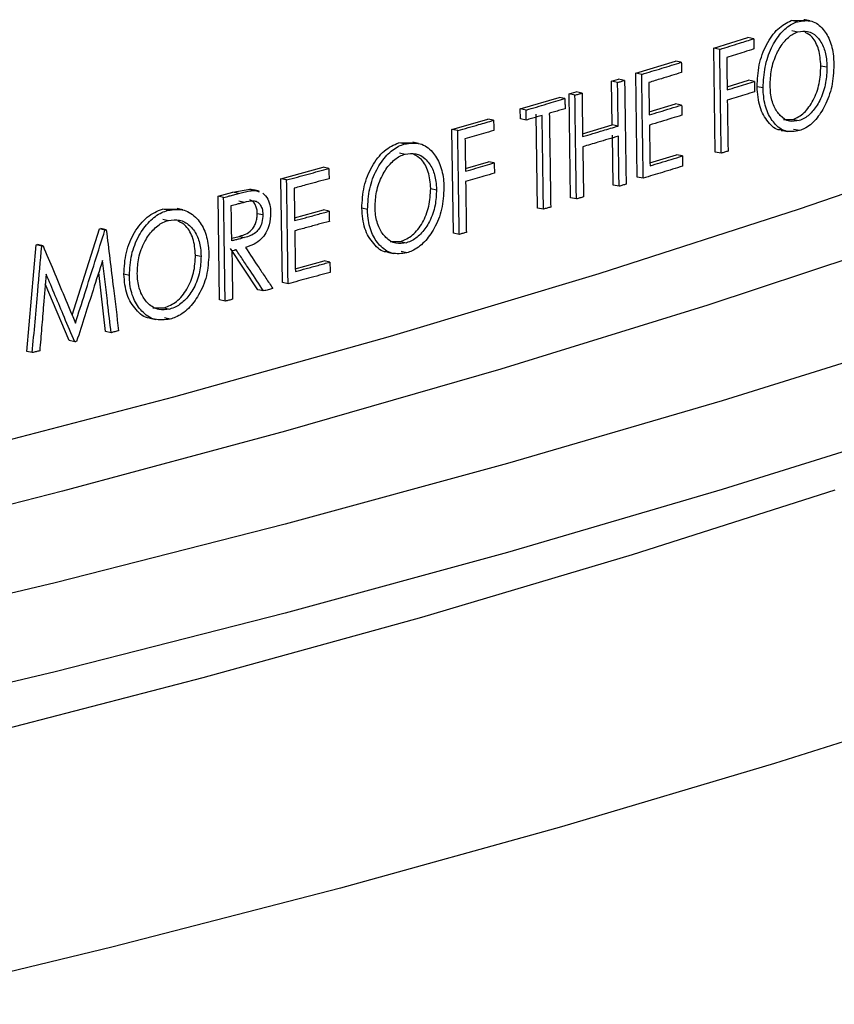
# Model space of a CAD drawing. Extents: x 9 to 161, y 6 to 104.
# Drawn here: x 131 to 131, y 54 to 55 of the extents above; entities that cross this region are included whole.
import ezdxf

# ---------------------------------------------------------------- set-up
doc = ezdxf.new("R2010")
doc.units = 0
doc.header["$LTSCALE"] = 10
doc.header["$MEASUREMENT"] = 0
doc.linetypes.add('SLD-SOLID', pattern=[0])
doc.layers.add('SLD-0', color=7, linetype='SLD-SOLID')

msp = doc.modelspace()

# ---------------------------------------------------------------- linework, layer by layer
at = {"layer": 'SLD-0', "color": 7, "linetype": 'SLD-SOLID'}
for p, q in [((131.42744, 54.58529), (131.43275, 54.58552)), ((131.43004, 54.58482), (131.42744, 54.58529)), ((131.39434, 54.57349), (131.40888, 54.57803)), ((131.41146, 54.57755), (131.40888, 54.57803)), ((131.42764, 54.581), (131.43024, 54.58052)), ((131.395, 54.5292), (131.39434, 54.57349)), ((131.39691, 54.57301), (131.39434, 54.57349)), ((131.36108, 54.56285), (131.37797, 54.568)), ((131.38052, 54.56751), (131.37797, 54.568)), ((131.44006, 54.56597), (131.44266, 54.5655)), ((131.36173, 54.51856), (131.36108, 54.56285)), ((131.36362, 54.56236), (131.36108, 54.56285)), ((131.3508, 54.55939), (131.35379, 54.5603)), ((131.35107, 54.54081), (131.3508, 54.55939)), ((131.35333, 54.5589), (131.3508, 54.55939)), ((131.35632, 54.5598), (131.35379, 54.5603)), ((131.40005, 54.55697), (131.40915, 54.55982)), ((131.41174, 54.55933), (131.40915, 54.55982)), ((131.41542, 54.55661), (131.41284, 54.55709)), ((131.31181, 54.54765), (131.32835, 54.5525)), ((131.33086, 54.552), (131.32835, 54.5525)), ((131.33261, 54.55398), (131.33563, 54.55487)), ((131.33326, 54.50969), (131.33261, 54.55398)), ((131.33513, 54.55348), (131.33261, 54.55398)), ((131.33815, 54.55437), (131.33563, 54.55487)), ((131.36683, 54.5463), (131.37811, 54.54974)), ((131.38067, 54.54925), (131.37811, 54.54974)), ((131.31187, 54.54334), (131.31181, 54.54765)), ((131.31431, 54.54714), (131.31181, 54.54765)), ((131.31922, 54.50534), (131.31863, 54.54532)), ((131.28266, 54.53888), (131.29796, 54.54326)), ((131.30045, 54.54275), (131.29796, 54.54326)), ((131.31437, 54.54284), (131.31187, 54.54334)), ((131.3384, 54.53704), (131.35107, 54.54081)), ((131.3536, 54.54031), (131.35107, 54.54081)), ((131.42413, 54.54303), (131.42821, 54.54312)), ((131.42821, 54.54312), (131.43081, 54.54265)), ((131.2833, 54.49459), (131.28266, 54.53888)), ((131.28513, 54.53836), (131.28266, 54.53888)), ((131.35145, 54.5151), (131.35113, 54.53647)), ((131.43097, 54.53837), (131.42837, 54.53884)), ((131.26001, 54.53318), (131.26593, 54.53333)), ((131.26247, 54.53266), (131.26001, 54.53318)), ((131.43099, 54.50494), (131.51294, 54.53325)), ((131.26023, 54.52888), (131.26268, 54.52836)), ((131.26721, 54.52848), (131.26719, 54.52848)), ((131.36715, 54.52459), (131.37844, 54.52803)), ((131.38099, 54.52754), (131.37844, 54.52803)), ((131.39757, 54.52872), (131.395, 54.5292)), ((131.28842, 54.52223), (131.29823, 54.52505)), ((131.30071, 54.52454), (131.29823, 54.52505)), ((131.20972, 54.51784), (131.22774, 54.52275)), ((131.23017, 54.52222), (131.22774, 54.52275)), ((131.21036, 54.47355), (131.20972, 54.51784)), ((131.21213, 54.51731), (131.20972, 54.51784)), ((131.35398, 54.51461), (131.35145, 54.5151)), ((131.36427, 54.51807), (131.36173, 54.51856)), ((131.18287, 54.51039), (131.18922, 54.51208)), ((131.18922, 54.51208), (131.19641, 54.51338)), ((131.19161, 54.51154), (131.18922, 54.51208)), ((131.19641, 54.51338), (131.19804, 54.51292)), ((131.1988, 54.51285), (131.19641, 54.51338)), ((131.1988, 54.51285), (131.2004, 54.51228)), ((131.27361, 54.51367), (131.27607, 54.51315)), ((131.18351, 54.4661), (131.18287, 54.51039)), ((131.18526, 54.50985), (131.18287, 54.51039)), ((131.19172, 54.50839), (131.19412, 54.50786)), ((131.33578, 54.50919), (131.33326, 54.50969)), ((131.15914, 54.5049), (131.16542, 54.505)), ((131.16151, 54.50436), (131.15914, 54.5049)), ((131.19962, 54.50304), (131.20202, 54.5025)), ((131.21553, 54.50114), (131.22788, 54.50449)), ((131.2303, 54.50397), (131.22788, 54.50449)), ((131.24665, 54.5047), (131.24421, 54.50522)), ((131.32172, 54.50483), (131.31922, 54.50534)), ((131.34544, 54.47741), (131.43099, 54.50494)), ((131.15936, 54.5006), (131.16172, 54.50006)), ((131.12061, 54.45965), (131.1323, 54.49648)), ((131.1323, 54.49648), (131.13283, 54.49662)), ((131.13464, 54.49593), (131.1323, 54.49648)), ((131.13517, 54.49607), (131.13283, 54.49662)), ((131.28577, 54.49408), (131.2833, 54.49459)), ((131.10131, 54.44418), (131.10534, 54.48964)), ((131.10534, 54.48964), (131.10588, 54.48978)), ((131.10766, 54.48908), (131.10534, 54.48964)), ((131.1082, 54.48922), (131.10588, 54.48978)), ((131.18871, 54.49244), (131.19182, 54.49324)), ((131.19182, 54.49324), (131.19421, 54.4927)), ((131.25624, 54.49098), (131.26078, 54.49101)), ((131.26078, 54.49101), (131.26323, 54.49049)), ((131.47658, 54.49202), (131.39182, 54.46391)), ((131.17326, 54.48527), (131.17564, 54.48473)), ((131.19992, 54.47048), (131.18822, 54.48803)), ((131.2634, 54.48621), (131.26095, 54.48673)), ((131.21584, 54.47943), (131.22819, 54.48278)), ((131.23062, 54.48226), (131.22819, 54.48278)), ((131.13491, 54.4527), (131.13195, 54.4778)), ((131.14503, 54.47654), (131.14268, 54.47708)), ((131.25639, 54.45069), (131.34544, 54.47741)), ((131.1194, 54.44874), (131.10919, 54.473)), ((131.21277, 54.47302), (131.21036, 54.47355)), ((131.20232, 54.46994), (131.19992, 54.47048)), ((131.1859, 54.46556), (131.18351, 54.4661)), ((131.15508, 54.46274), (131.1599, 54.46273)), ((131.1599, 54.46273), (131.16227, 54.46219)), ((131.39182, 54.46391), (131.30348, 54.4366)), ((131.16244, 54.45791), (131.16007, 54.45845)), ((131.13726, 54.45215), (131.13491, 54.4527)), ((131.12173, 54.44819), (131.1194, 54.44874)), ((131.16396, 54.42481), (131.25639, 54.45069)), ((131.48608, 54.45068), (131.39797, 54.4231)), ((131.10363, 54.44363), (131.10131, 54.44418)), ((131.30348, 54.4366), (131.21165, 54.41012)), ((131.06824, 54.39979), (131.16396, 54.42481)), ((131.39797, 54.4231), (131.30641, 54.39634)), ((131.21165, 54.41012), (131.11645, 54.38452)), ((131.48608, 54.41274), (131.39797, 54.38517)), ((131.30641, 54.39634), (131.21151, 54.37044)), ((131.11645, 54.38452), (131.05378, 54.3686)), ((131.39797, 54.38517), (131.30641, 54.35841)), ((131.44598, 54.3849), (131.35955, 54.35739)), ((131.21151, 54.37044), (131.11339, 54.34541)), ((131.30641, 54.35841), (131.21151, 54.3325)), ((131.35955, 54.35739), (131.26965, 54.33068)), ((131.11339, 54.34541), (131.01214, 54.32128)), ((131.21151, 54.3325), (131.11339, 54.30747)), ((131.26965, 54.33068), (131.17638, 54.30482)), ((131.11339, 54.30747), (131.01214, 54.28335)), ((131.17638, 54.30482), (131.07985, 54.27983)), ((131.50764, 54.29605), (131.42024, 54.26827)), ((131.42024, 54.26827), (131.32936, 54.24131)), ((131.32936, 54.24131), (131.23512, 54.21519)), ((131.23512, 54.21519), (131.13763, 54.18994)), ((131.13763, 54.18994), (131.03699, 54.1656))]:
    msp.add_line(p, q, dxfattribs=at)
for points, knots in [([(131.41284, 54.55709), (131.413, 54.56021), (131.41334, 54.56643), (131.41609, 54.57391), (131.41907, 54.57876), (131.42251, 54.58288), (131.42547, 54.58433), (131.42744, 54.58529)], [0, 0, 0, 0, 0.249784, 0.499515, 0.62493, 0.750388, 1, 1, 1, 1]), ([(131.41542, 54.55661), (131.41557, 54.55959), (131.41587, 54.56545), (131.41873, 54.57376), (131.42281, 54.5801), (131.42682, 54.58356), (131.42925, 54.58451), (131.43004, 54.58482)], [0, 0, 0, 0, 0.238846, 0.470304, 0.690429, 0.89918, 1, 1, 1, 1]), ([(131.43004, 54.58482), (131.43214, 54.58518), (131.43619, 54.58587), (131.44104, 54.58214), (131.44428, 54.57654), (131.44545, 54.57088), (131.44557, 54.56738), (131.4456, 54.56644)], [0, 0, 0, 0, 0.261469, 0.504332, 0.712879, 0.923384, 1, 1, 1, 1]), ([(131.43538, 54.5852), (131.43495, 54.58528), (131.43407, 54.58544), (131.4332, 54.5856), (131.43276, 54.58568)], [0, 0, 0, 0, 0.500006, 1, 1, 1, 1]), ([(131.41842, 54.55756), (131.41852, 54.55979), (131.41871, 54.56449), (131.42092, 54.57117), (131.42424, 54.57641), (131.42747, 54.57941), (131.42954, 54.58024), (131.43024, 54.58052)], [0, 0, 0, 0, 0.22062, 0.465919, 0.675682, 0.890354, 1, 1, 1, 1]), ([(131.43024, 54.58052), (131.43166, 54.58074), (131.43452, 54.58119), (131.43836, 54.5789), (131.44117, 54.57473), (131.44246, 54.56986), (131.44261, 54.56667), (131.44266, 54.5655)], [0, 0, 0, 0, 0.221164, 0.447307, 0.673361, 0.879434, 1, 1, 1, 1]), ([(131.44006, 54.56597), (131.43987, 54.56841), (131.43958, 54.57206), (131.43798, 54.57593), (131.43622, 54.57879), (131.43446, 54.57972), (131.43342, 54.58028)], [0, 0, 0, 0, 0.36676, 0.5476, 0.732835, 1, 1, 1, 1]), ([(131.39691, 54.57301), (131.39833, 54.57345), (131.40116, 54.57433), (131.40601, 54.57584), (131.40944, 54.57692), (131.41146, 54.57755)], [0, 0, 0, 0, 0.2909329, 0.5818659, 1, 1, 1, 1]), ([(131.41146, 54.57755), (131.41147, 54.57719), (131.41148, 54.57646), (131.4115, 54.575), (131.41152, 54.57391), (131.41153, 54.57318)], [0, 0, 0, 0, 0.2499133, 0.5001734, 1, 1, 1, 1]), ([(131.39757, 54.52872), (131.3975, 54.53303), (131.39738, 54.54164), (131.39716, 54.55641), (131.397, 54.56686), (131.39691, 54.57301)], [0, 0, 0, 0, 0.291841, 0.583647, 1, 1, 1, 1]), ([(131.41153, 54.57318), (131.41012, 54.57274), (131.40748, 54.57191), (131.40359, 54.57069), (131.40111, 54.56992), (131.39987, 54.56953)], [0, 0, 0, 0, 0.362829, 0.681414, 1, 1, 1, 1]), ([(131.39987, 54.56953), (131.39988, 54.56838), (131.39993, 54.5655), (131.4, 54.56088), (131.40005, 54.55742), (131.40007, 54.55569)], [0, 0, 0, 0, 0.249945, 0.624918, 1, 1, 1, 1]), ([(131.36362, 54.56236), (131.36506, 54.56279), (131.36793, 54.56366), (131.37357, 54.56538), (131.37776, 54.56666), (131.38052, 54.56751)], [0, 0, 0, 0, 0.254427, 0.508855, 1, 1, 1, 1]), ([(131.38052, 54.56751), (131.38053, 54.56714), (131.38054, 54.56641), (131.38056, 54.56496), (131.38057, 54.56386), (131.38058, 54.56313)], [0, 0, 0, 0, 0.250172, 0.5, 1, 1, 1, 1]), ([(131.42821, 54.54312), (131.42982, 54.54389), (131.43223, 54.54505), (131.43502, 54.54836), (131.43687, 54.5513), (131.43833, 54.55471), (131.43977, 54.55961), (131.43994, 54.56342), (131.44006, 54.56597)], [0, 0, 0, 0, 0.249385, 0.374648, 0.499913, 0.625768, 0.750202, 1, 1, 1, 1]), ([(131.44266, 54.5655), (131.44257, 54.56327), (131.44239, 54.55862), (131.44022, 54.55194), (131.43696, 54.54676), (131.43369, 54.5438), (131.43159, 54.54296), (131.43081, 54.54265)], [0, 0, 0, 0, 0.2198602, 0.460078, 0.672093, 0.8778556, 1, 1, 1, 1]), ([(131.4456, 54.56644), (131.44546, 54.56333), (131.44517, 54.55726), (131.44207, 54.54906), (131.43802, 54.54272), (131.43408, 54.53952), (131.43166, 54.53863), (131.43097, 54.53837)], [0, 0, 0, 0, 0.248622, 0.484489, 0.692901, 0.911494, 1, 1, 1, 1]), ([(131.36427, 54.51807), (131.36421, 54.52238), (131.36408, 54.53099), (131.36386, 54.54575), (131.36371, 54.55621), (131.36362, 54.56236)], [0, 0, 0, 0, 0.2918164, 0.5836673, 1, 1, 1, 1]), ([(131.38058, 54.56313), (131.37915, 54.5627), (131.3763, 54.56182), (131.37165, 54.56041), (131.36843, 54.55943), (131.36664, 54.55889)], [0, 0, 0, 0, 0.3081487, 0.6162991, 1, 1, 1, 1]), ([(131.35333, 54.5589), (131.35358, 54.55897), (131.35408, 54.55912), (131.35507, 54.55942), (131.35582, 54.55965), (131.35632, 54.5598)], [0, 0, 0, 0, 0.250209, 0.500427, 1, 1, 1, 1]), ([(131.3536, 54.54031), (131.35357, 54.54247), (131.35351, 54.54664), (131.35342, 54.55284), (131.35336, 54.55688), (131.35333, 54.5589)], [0, 0, 0, 0, 0.347812, 0.673906, 1, 1, 1, 1]), ([(131.35632, 54.5598), (131.35638, 54.55549), (131.35651, 54.54688), (131.35673, 54.53211), (131.35688, 54.52166), (131.35697, 54.51551)], [0, 0, 0, 0, 0.291841, 0.583647, 1, 1, 1, 1]), ([(131.36664, 54.55889), (131.36665, 54.55773), (131.3667, 54.55485), (131.36677, 54.55023), (131.36682, 54.54677), (131.36684, 54.54504)], [0, 0, 0, 0, 0.249973, 0.624987, 1, 1, 1, 1]), ([(131.40007, 54.55569), (131.40149, 54.55613), (131.40414, 54.55696), (131.40803, 54.55817), (131.4105, 54.55895), (131.41174, 54.55933)], [0, 0, 0, 0, 0.362828, 0.681414, 1, 1, 1, 1]), ([(131.41174, 54.55933), (131.41174, 54.55897), (131.41175, 54.55824), (131.41177, 54.55679), (131.41179, 54.55569), (131.4118, 54.55496)], [0, 0, 0, 0, 0.249914, 0.499828, 1, 1, 1, 1]), ([(131.4232, 54.53866), (131.42298, 54.53864), (131.42082, 54.5385), (131.41737, 54.54185), (131.41359, 54.54805), (131.41309, 54.55408), (131.41284, 54.55709)], [0, 0, 0, 0, 0.03554, 0.357034, 0.678499, 1, 1, 1, 1]), ([(131.43097, 54.53837), (131.42894, 54.53803), (131.425, 54.53737), (131.42019, 54.54097), (131.41685, 54.54646), (131.41558, 54.55215), (131.41545, 54.55569), (131.41542, 54.55661)], [0, 0, 0, 0, 0.2553, 0.494029, 0.706437, 0.923195, 1, 1, 1, 1]), ([(131.43081, 54.54265), (131.42939, 54.54239), (131.42645, 54.54186), (131.42271, 54.54434), (131.41988, 54.54851), (131.41861, 54.55326), (131.41847, 54.55649), (131.41842, 54.55756)], [0, 0, 0, 0, 0.2226529, 0.4589883, 0.6673879, 0.8890124, 1, 1, 1, 1]), ([(131.33513, 54.55348), (131.33538, 54.55355), (131.33588, 54.5537), (131.33689, 54.554), (131.33764, 54.55422), (131.33815, 54.55437)], [0, 0, 0, 0, 0.250211, 0.500425, 1, 1, 1, 1]), ([(131.33578, 54.50919), (131.33571, 54.5135), (131.33559, 54.52212), (131.33537, 54.53688), (131.33522, 54.54733), (131.33513, 54.55348)], [0, 0, 0, 0, 0.291841, 0.583647, 1, 1, 1, 1]), ([(131.33815, 54.55437), (131.33818, 54.55222), (131.33824, 54.54804), (131.33833, 54.54185), (131.33839, 54.53781), (131.33842, 54.53579)], [0, 0, 0, 0, 0.347759, 0.673879, 1, 1, 1, 1]), ([(131.4118, 54.55496), (131.41039, 54.55452), (131.40775, 54.55369), (131.40386, 54.55248), (131.40138, 54.5517), (131.40014, 54.55132)], [0, 0, 0, 0, 0.36283, 0.681414, 1, 1, 1, 1]), ([(131.31431, 54.54714), (131.31578, 54.54757), (131.31872, 54.54843), (131.32424, 54.55005), (131.32828, 54.55124), (131.33086, 54.552)], [0, 0, 0, 0, 0.265728, 0.531458, 1, 1, 1, 1]), ([(131.33086, 54.552), (131.33087, 54.55164), (131.33088, 54.55092), (131.3309, 54.54949), (131.33091, 54.54841), (131.33092, 54.54769)], [0, 0, 0, 0, 0.25, 0.5, 1, 1, 1, 1]), ([(131.36684, 54.54504), (131.36828, 54.54548), (131.37131, 54.5464), (131.37592, 54.5478), (131.37908, 54.54876), (131.38067, 54.54925)], [0, 0, 0, 0, 0.310928, 0.655463, 1, 1, 1, 1]), ([(131.38067, 54.54925), (131.38067, 54.54889), (131.38068, 54.54816), (131.3807, 54.54672), (131.38072, 54.54564), (131.38073, 54.54491)], [0, 0, 0, 0, 0.2501748, 0.5, 1, 1, 1, 1]), ([(131.40014, 54.55132), (131.40017, 54.54916), (131.40023, 54.54486), (131.40034, 54.53762), (131.40042, 54.53254), (131.40046, 54.52961)], [0, 0, 0, 0, 0.297777, 0.595485, 1, 1, 1, 1]), ([(131.31437, 54.54284), (131.31436, 54.54319), (131.31435, 54.54391), (131.31433, 54.54535), (131.31432, 54.54643), (131.31431, 54.54714)], [0, 0, 0, 0, 0.25, 0.5, 1, 1, 1, 1]), ([(131.32113, 54.54481), (131.3204, 54.5446), (131.31891, 54.54416), (131.31665, 54.5435), (131.31513, 54.54306), (131.31437, 54.54284)], [0, 0, 0, 0, 0.325762, 0.66288, 1, 1, 1, 1]), ([(131.32172, 54.50483), (131.32166, 54.50914), (131.32153, 54.51796), (131.32133, 54.53129), (131.3212, 54.5403), (131.32113, 54.54481)], [0, 0, 0, 0, 0.323253, 0.661607, 1, 1, 1, 1]), ([(131.33092, 54.54769), (131.33019, 54.54748), (131.32871, 54.54704), (131.32647, 54.54638), (131.32496, 54.54594), (131.32421, 54.54571)], [0, 0, 0, 0, 0.32694, 0.663469, 1, 1, 1, 1]), ([(131.32421, 54.54571), (131.32427, 54.54141), (131.3244, 54.53259), (131.3246, 54.51926), (131.32473, 54.51024), (131.3248, 54.50573)], [0, 0, 0, 0, 0.323291, 0.661645, 1, 1, 1, 1]), ([(131.38073, 54.54491), (131.3793, 54.54448), (131.37629, 54.54355), (131.37168, 54.54215), (131.3685, 54.54119), (131.36691, 54.54071)], [0, 0, 0, 0, 0.310928, 0.655462, 1, 1, 1, 1]), ([(131.28513, 54.53836), (131.28662, 54.53879), (131.2896, 54.53964), (131.2947, 54.5411), (131.29832, 54.54214), (131.30045, 54.54275)], [0, 0, 0, 0, 0.2909336, 0.5818673, 1, 1, 1, 1]), ([(131.30045, 54.54275), (131.30045, 54.54239), (131.30046, 54.54166), (131.30048, 54.5402), (131.3005, 54.53911), (131.30051, 54.53838)], [0, 0, 0, 0, 0.249914, 0.500172, 1, 1, 1, 1]), ([(131.33842, 54.53579), (131.33987, 54.53622), (131.34278, 54.53709), (131.34785, 54.53859), (131.35145, 54.53967), (131.3536, 54.54031)], [0, 0, 0, 0, 0.286784, 0.573566, 1, 1, 1, 1]), ([(131.36691, 54.54071), (131.36694, 54.53855), (131.367, 54.53458), (131.36708, 54.52879), (131.36714, 54.52515), (131.36717, 54.52333)], [0, 0, 0, 0, 0.371922, 0.685961, 1, 1, 1, 1]), ([(131.28577, 54.49408), (131.28571, 54.49838), (131.28558, 54.507), (131.28537, 54.52176), (131.28522, 54.53222), (131.28513, 54.53836)], [0, 0, 0, 0, 0.291841, 0.583647, 1, 1, 1, 1]), ([(131.30051, 54.53838), (131.29903, 54.53796), (131.29624, 54.53715), (131.29215, 54.53598), (131.28954, 54.53523), (131.28823, 54.53486)], [0, 0, 0, 0, 0.362829, 0.681414, 1, 1, 1, 1]), ([(131.35366, 54.53598), (131.35221, 54.53554), (131.34932, 54.53468), (131.34426, 54.53317), (131.34064, 54.5321), (131.33848, 54.53146)], [0, 0, 0, 0, 0.286782, 0.573567, 1, 1, 1, 1]), ([(131.35398, 54.51461), (131.35395, 54.51676), (131.35388, 54.52107), (131.35378, 54.52819), (131.3537, 54.53316), (131.35366, 54.53598)], [0, 0, 0, 0, 0.302363, 0.604727, 1, 1, 1, 1]), ([(131.42318, 54.53847), (131.42362, 54.53839), (131.42448, 54.53823), (131.42535, 54.53808), (131.42579, 54.538)], [0, 0, 0, 0, 0.499994, 1, 1, 1, 1]), ([(131.24421, 54.50522), (131.24439, 54.50833), (131.24476, 54.51455), (131.24775, 54.52199), (131.25097, 54.52678), (131.25469, 54.53085), (131.25789, 54.53225), (131.26001, 54.53318)], [0, 0, 0, 0, 0.2497487, 0.4994966, 0.624914, 0.7503834, 1, 1, 1, 1]), ([(131.24665, 54.5047), (131.24681, 54.50767), (131.24714, 54.51353), (131.25025, 54.52178), (131.25466, 54.52806), (131.25899, 54.53146), (131.26161, 54.53237), (131.26247, 54.53266)], [0, 0, 0, 0, 0.238851, 0.470304, 0.690422, 0.89918, 1, 1, 1, 1]), ([(131.26247, 54.53266), (131.26474, 54.53299), (131.26911, 54.53361), (131.27434, 54.52982), (131.27783, 54.52417), (131.27909, 54.51848), (131.27922, 54.51498), (131.27925, 54.51405)], [0, 0, 0, 0, 0.26148, 0.504338, 0.712855, 0.923418, 1, 1, 1, 1]), ([(131.26842, 54.53293), (131.268, 54.53301), (131.26718, 54.53319), (131.26635, 54.53336), (131.26594, 54.53345)], [0, 0, 0, 0, 0.500006, 1, 1, 1, 1]), ([(131.28823, 54.53486), (131.28825, 54.53371), (131.28829, 54.53082), (131.28836, 54.52621), (131.28841, 54.52275), (131.28844, 54.52102)], [0, 0, 0, 0, 0.250055, 0.625028, 1, 1, 1, 1]), ([(131.33848, 54.53146), (131.33851, 54.5293), (131.33858, 54.52499), (131.33868, 54.51787), (131.33876, 54.5129), (131.3388, 54.51008)], [0, 0, 0, 0, 0.3023851, 0.6047702, 1, 1, 1, 1]), ([(131.24989, 54.5056), (131.24999, 54.50782), (131.25021, 54.51251), (131.2526, 54.51916), (131.25619, 54.52435), (131.25969, 54.5273), (131.26192, 54.52809), (131.26268, 54.52836)], [0, 0, 0, 0, 0.220604, 0.465933, 0.675675, 0.890362, 1, 1, 1, 1]), ([(131.26268, 54.52836), (131.26421, 54.52856), (131.26731, 54.52897), (131.27145, 54.52662), (131.27448, 54.52241), (131.27586, 54.51752), (131.27601, 54.51433), (131.27607, 54.51315)], [0, 0, 0, 0, 0.221156, 0.447287, 0.673335, 0.879419, 1, 1, 1, 1]), ([(131.27361, 54.51367), (131.27341, 54.51611), (131.2731, 54.51977), (131.27138, 54.52366), (131.26946, 54.52657), (131.26753, 54.52754), (131.26638, 54.52812)], [0, 0, 0, 0, 0.36436, 0.544096, 0.728123, 1, 1, 1, 1]), ([(131.36717, 54.52333), (131.3686, 54.52377), (131.37163, 54.52468), (131.37624, 54.52609), (131.37941, 54.52705), (131.38099, 54.52754)], [0, 0, 0, 0, 0.310927, 0.655463, 1, 1, 1, 1]), ([(131.38099, 54.52754), (131.38099, 54.52717), (131.38101, 54.52645), (131.38103, 54.52499), (131.38104, 54.5239), (131.38105, 54.52317)], [0, 0, 0, 0, 0.250088, 0.499826, 1, 1, 1, 1]), ([(131.40046, 54.52961), (131.40022, 54.52954), (131.39974, 54.52939), (131.39877, 54.52909), (131.39805, 54.52887), (131.39757, 54.52872)], [0, 0, 0, 0, 0.2502132, 0.5004289, 1, 1, 1, 1]), ([(131.28844, 54.52102), (131.28992, 54.52144), (131.29272, 54.52224), (131.29681, 54.52341), (131.29941, 54.52416), (131.30071, 54.52454)], [0, 0, 0, 0, 0.3628283, 0.6814132, 1, 1, 1, 1]), ([(131.30071, 54.52454), (131.30072, 54.52418), (131.30073, 54.52345), (131.30075, 54.52199), (131.30076, 54.5209), (131.30077, 54.52017)], [0, 0, 0, 0, 0.2499139, 0.4998277, 1, 1, 1, 1]), ([(131.38105, 54.52317), (131.37962, 54.52274), (131.37677, 54.52186), (131.37118, 54.52016), (131.36701, 54.51889), (131.36427, 54.51807)], [0, 0, 0, 0, 0.256319, 0.512638, 1, 1, 1, 1]), ([(131.21213, 54.51731), (131.21366, 54.51772), (131.21673, 54.51855), (131.22275, 54.52019), (131.22722, 54.52141), (131.23017, 54.52222)], [0, 0, 0, 0, 0.254428, 0.508855, 1, 1, 1, 1]), ([(131.23017, 54.52222), (131.23017, 54.52186), (131.23018, 54.52113), (131.23021, 54.51967), (131.23022, 54.51858), (131.23023, 54.51785)], [0, 0, 0, 0, 0.249913, 0.500173, 1, 1, 1, 1]), ([(131.30077, 54.52017), (131.29929, 54.51974), (131.29651, 54.51894), (131.29242, 54.51776), (131.28981, 54.51702), (131.2885, 54.51664)], [0, 0, 0, 0, 0.362828, 0.681414, 1, 1, 1, 1]), ([(131.21277, 54.47302), (131.2127, 54.47733), (131.21258, 54.48594), (131.21237, 54.50071), (131.21222, 54.51116), (131.21213, 54.51731)], [0, 0, 0, 0, 0.2918409, 0.5836475, 1, 1, 1, 1]), ([(131.23023, 54.51785), (131.22871, 54.51743), (131.22565, 54.5166), (131.22069, 54.51525), (131.21725, 54.51431), (131.21534, 54.5138)], [0, 0, 0, 0, 0.3081486, 0.6162975, 1, 1, 1, 1]), ([(131.2885, 54.51664), (131.28853, 54.51449), (131.28859, 54.51018), (131.2887, 54.50295), (131.28877, 54.49787), (131.28882, 54.49494)], [0, 0, 0, 0, 0.297777, 0.595554, 1, 1, 1, 1]), ([(131.35697, 54.51551), (131.35672, 54.51544), (131.35623, 54.51528), (131.35523, 54.51498), (131.35448, 54.51476), (131.35398, 54.51461)], [0, 0, 0, 0, 0.2502152, 0.5004345, 1, 1, 1, 1]), ([(131.18526, 54.50985), (131.18604, 54.51005), (131.18748, 54.51044), (131.1896, 54.511), (131.19094, 54.51136), (131.19161, 54.51154)], [0, 0, 0, 0, 0.365948, 0.682975, 1, 1, 1, 1]), ([(131.19161, 54.51154), (131.19239, 54.51174), (131.19397, 54.51214), (131.19638, 54.5127), (131.19799, 54.5128), (131.1988, 54.51285)], [0, 0, 0, 0, 0.321872, 0.660053, 1, 1, 1, 1]), ([(131.20048, 54.51253), (131.20008, 54.51262), (131.19928, 54.5128), (131.19847, 54.51298), (131.19807, 54.51307)], [0, 0, 0, 0, 0.499994, 1, 1, 1, 1]), ([(131.202, 54.51172), (131.20278, 54.51094), (131.20424, 54.50948), (131.20518, 54.50628), (131.20528, 54.50422), (131.20532, 54.50339)], [0, 0, 0, 0, 0.407998, 0.763703, 1, 1, 1, 1]), ([(131.21534, 54.5138), (131.21536, 54.51264), (131.2154, 54.50976), (131.21547, 54.50514), (131.21552, 54.50168), (131.21555, 54.49995)], [0, 0, 0, 0, 0.2500551, 0.6250272, 1, 1, 1, 1]), ([(131.26078, 54.49101), (131.26251, 54.49176), (131.26512, 54.49288), (131.26814, 54.49614), (131.27015, 54.49905), (131.27172, 54.50243), (131.27329, 54.50732), (131.27348, 54.51112), (131.27361, 54.51367)], [0, 0, 0, 0, 0.2493788, 0.3746463, 0.4999304, 0.6257557, 0.7502353, 1, 1, 1, 1]), ([(131.27607, 54.51315), (131.27597, 54.51093), (131.27577, 54.50627), (131.27341, 54.49964), (131.26989, 54.49451), (131.26634, 54.49159), (131.26408, 54.49079), (131.26323, 54.49049)], [0, 0, 0, 0, 0.219849, 0.460061, 0.672087, 0.877855, 1, 1, 1, 1]), ([(131.27925, 54.51405), (131.27909, 54.51094), (131.27877, 54.50487), (131.27541, 54.49673), (131.27102, 54.49045), (131.26675, 54.48732), (131.26415, 54.48646), (131.2634, 54.48621)], [0, 0, 0, 0, 0.248658, 0.484505, 0.692915, 0.911493, 1, 1, 1, 1]), ([(131.1859, 54.46556), (131.18583, 54.46987), (131.18571, 54.47848), (131.1855, 54.49325), (131.18535, 54.5037), (131.18526, 54.50985)], [0, 0, 0, 0, 0.291841, 0.583681, 1, 1, 1, 1]), ([(131.18851, 54.50636), (131.18928, 54.50656), (131.19061, 54.50692), (131.19247, 54.50742), (131.19357, 54.50771), (131.19412, 54.50786)], [0, 0, 0, 0, 0.4141022, 0.7070508, 1, 1, 1, 1]), ([(131.18873, 54.4913), (131.1887, 54.49345), (131.18864, 54.49704), (131.18857, 54.50206), (131.18853, 54.50492), (131.18851, 54.50636)], [0, 0, 0, 0, 0.429219, 0.71456, 1, 1, 1, 1]), ([(131.19412, 54.50786), (131.19538, 54.50819), (131.19721, 54.50867), (131.19954, 54.50818), (131.20084, 54.50693), (131.2018, 54.50504), (131.20194, 54.5034), (131.20202, 54.5025)], [0, 0, 0, 0, 0.349933, 0.509105, 0.669009, 0.818404, 1, 1, 1, 1]), ([(131.19962, 54.50304), (131.19961, 54.50335), (131.19959, 54.50398), (131.1994, 54.50516), (131.19895, 54.50653), (131.19812, 54.50781), (131.19722, 54.5086), (131.19659, 54.50874), (131.19638, 54.50879)], [0, 0, 0, 0, 0.111269, 0.222548, 0.444732, 0.67148, 0.888927, 1, 1, 1, 1]), ([(131.3388, 54.51008), (131.33855, 54.51001), (131.33804, 54.50986), (131.33704, 54.50956), (131.33628, 54.50934), (131.33578, 54.50919)], [0, 0, 0, 0, 0.250214, 0.500432, 1, 1, 1, 1]), ([(131.14268, 54.47708), (131.14288, 54.48019), (131.14327, 54.48641), (131.14638, 54.49382), (131.14973, 54.49859), (131.1536, 54.50262), (131.15693, 54.50399), (131.15914, 54.5049)], [0, 0, 0, 0, 0.249775, 0.499506, 0.624938, 0.75039, 1, 1, 1, 1]), ([(131.14503, 54.47654), (131.14521, 54.47951), (131.14556, 54.48536), (131.14879, 54.49359), (131.15339, 54.49982), (131.15788, 54.50319), (131.16062, 54.50407), (131.16151, 54.50436)], [0, 0, 0, 0, 0.238851, 0.470311, 0.690426, 0.899177, 1, 1, 1, 1]), ([(131.16151, 54.50436), (131.16387, 54.50466), (131.16842, 54.50525), (131.17386, 54.50141), (131.17748, 54.49573), (131.17879, 54.49004), (131.17892, 54.48653), (131.17895, 54.4856)], [0, 0, 0, 0, 0.2614786, 0.5043292, 0.7128402, 0.9233747, 1, 1, 1, 1]), ([(131.16782, 54.50454), (131.16742, 54.50463), (131.16662, 54.50481), (131.16583, 54.505), (131.16543, 54.50509)], [0, 0, 0, 0, 0.500052, 1, 1, 1, 1]), ([(131.19182, 54.49324), (131.19227, 54.49337), (131.19319, 54.49363), (131.19501, 54.49432), (131.19683, 54.4954), (131.19828, 54.49737), (131.19906, 54.49915), (131.19957, 54.5011), (131.1996, 54.50239), (131.19962, 54.50304)], [0, 0, 0, 0, 0.125397, 0.250766, 0.49987, 0.624312, 0.7498, 0.87489, 1, 1, 1, 1]), ([(131.20202, 54.5025), (131.20195, 54.50139), (131.20181, 54.4993), (131.2006, 54.4966), (131.19888, 54.49458), (131.19668, 54.49343), (131.19504, 54.49295), (131.19421, 54.4927)], [0, 0, 0, 0, 0.2125262, 0.3967613, 0.5529761, 0.7708243, 1, 1, 1, 1]), ([(131.20532, 54.50339), (131.20522, 54.50161), (131.20505, 54.49862), (131.2034, 54.49469), (131.20118, 54.49175), (131.19811, 54.48965), (131.19578, 54.48892), (131.19453, 54.48853)], [0, 0, 0, 0, 0.235572, 0.396536, 0.557678, 0.761688, 1, 1, 1, 1]), ([(131.21555, 54.49995), (131.21708, 54.50037), (131.22031, 54.50124), (131.22523, 54.50258), (131.22861, 54.5035), (131.2303, 54.50397)], [0, 0, 0, 0, 0.310928, 0.655464, 1, 1, 1, 1]), ([(131.2303, 54.50397), (131.23031, 54.50361), (131.23032, 54.50288), (131.23034, 54.50144), (131.23035, 54.50035), (131.23036, 54.49963)], [0, 0, 0, 0, 0.249824, 0.5, 1, 1, 1, 1]), ([(131.25518, 54.48663), (131.25501, 54.48662), (131.25273, 54.48653), (131.24908, 54.48992), (131.245, 54.49616), (131.24447, 54.5022), (131.24421, 54.50522)], [0, 0, 0, 0, 0.026556, 0.351024, 0.675466, 1, 1, 1, 1]), ([(131.2634, 54.48621), (131.2612, 54.4859), (131.25696, 54.48531), (131.25177, 54.48898), (131.24817, 54.49452), (131.24681, 54.50023), (131.24668, 54.50377), (131.24665, 54.5047)], [0, 0, 0, 0, 0.2552951, 0.4940287, 0.7064121, 0.9231888, 1, 1, 1, 1]), ([(131.26323, 54.49049), (131.2617, 54.49026), (131.25853, 54.48977), (131.25449, 54.49232), (131.25145, 54.49652), (131.25008, 54.5013), (131.24994, 54.50452), (131.24989, 54.5056)], [0, 0, 0, 0, 0.22266, 0.459021, 0.6674, 0.889049, 1, 1, 1, 1]), ([(131.3248, 54.50573), (131.32454, 54.50566), (131.32403, 54.50551), (131.323, 54.50521), (131.32223, 54.50498), (131.32172, 54.50483)], [0, 0, 0, 0, 0.250213, 0.500425, 1, 1, 1, 1]), ([(131.14841, 54.47741), (131.14851, 54.47963), (131.14874, 54.48432), (131.15124, 54.49094), (131.15497, 54.4961), (131.15861, 54.49902), (131.16094, 54.4998), (131.16172, 54.50006)], [0, 0, 0, 0, 0.220616, 0.465925, 0.67569, 0.890358, 1, 1, 1, 1]), ([(131.16172, 54.50006), (131.16331, 54.50025), (131.16654, 54.50062), (131.17084, 54.49823), (131.17399, 54.494), (131.17543, 54.4891), (131.17558, 54.48591), (131.17564, 54.48473)], [0, 0, 0, 0, 0.22115, 0.447293, 0.673323, 0.879414, 1, 1, 1, 1]), ([(131.17326, 54.48527), (131.17306, 54.48772), (131.17275, 54.49137), (131.17095, 54.49528), (131.16895, 54.49821), (131.16694, 54.49921), (131.16574, 54.4998)], [0, 0, 0, 0, 0.363725, 0.543123, 0.72677, 1, 1, 1, 1]), ([(131.23036, 54.49963), (131.22884, 54.49921), (131.22562, 54.49833), (131.2207, 54.497), (131.2173, 54.49608), (131.21561, 54.49562)], [0, 0, 0, 0, 0.310928, 0.655464, 1, 1, 1, 1]), ([(131.12204, 54.45624), (131.12338, 54.46047), (131.12616, 54.46919), (131.13036, 54.48242), (131.13321, 54.49143), (131.13464, 54.49593)], [0, 0, 0, 0, 0.319231, 0.659601, 1, 1, 1, 1]), ([(131.13464, 54.49593), (131.13468, 54.49594), (131.13477, 54.49596), (131.13495, 54.49601), (131.13508, 54.49605), (131.13517, 54.49607)], [0, 0, 0, 0, 0.2502208, 0.5004327, 1, 1, 1, 1]), ([(131.13517, 54.49607), (131.13568, 54.49192), (131.1367, 54.48362), (131.13846, 54.46926), (131.13972, 54.45904), (131.14046, 54.45298)], [0, 0, 0, 0, 0.288877, 0.577754, 1, 1, 1, 1]), ([(131.21561, 54.49562), (131.21564, 54.49346), (131.2157, 54.48949), (131.21578, 54.4837), (131.21583, 54.48006), (131.21586, 54.47824)], [0, 0, 0, 0, 0.371923, 0.685961, 1, 1, 1, 1]), ([(131.28882, 54.49494), (131.28856, 54.49487), (131.28806, 54.49472), (131.28704, 54.49444), (131.28628, 54.49422), (131.28577, 54.49408)], [0, 0, 0, 0, 0.250218, 0.500429, 1, 1, 1, 1]), ([(131.19421, 54.4927), (131.19344, 54.4925), (131.19214, 54.49217), (131.19031, 54.4917), (131.18925, 54.49144), (131.18873, 54.4913)], [0, 0, 0, 0, 0.42373, 0.711866, 1, 1, 1, 1]), ([(131.10363, 54.44363), (131.10402, 54.448), (131.10479, 54.45676), (131.10614, 54.47191), (131.1071, 54.48269), (131.10766, 54.48908)], [0, 0, 0, 0, 0.288904, 0.57784, 1, 1, 1, 1]), ([(131.10766, 54.48908), (131.10771, 54.4891), (131.1078, 54.48912), (131.10798, 54.48916), (131.10811, 54.4892), (131.1082, 54.48922)], [0, 0, 0, 0, 0.2502211, 0.5004345, 1, 1, 1, 1]), ([(131.1082, 54.48922), (131.10967, 54.48572), (131.11272, 54.47847), (131.11733, 54.46748), (131.12047, 54.45999), (131.12204, 54.45624)], [0, 0, 0, 0, 0.3185855, 0.6593072, 1, 1, 1, 1]), ([(131.1599, 54.46273), (131.16171, 54.46346), (131.16442, 54.46456), (131.16757, 54.4678), (131.16965, 54.47069), (131.17129, 54.47406), (131.17293, 54.47893), (131.17313, 54.48273), (131.17326, 54.48527)], [0, 0, 0, 0, 0.2493874, 0.3746545, 0.4999457, 0.6257922, 0.7502244, 1, 1, 1, 1]), ([(131.17895, 54.4856), (131.17878, 54.48249), (131.17845, 54.47643), (131.17494, 54.46831), (131.17037, 54.46208), (131.16593, 54.45898), (131.16322, 54.45815), (131.16244, 54.45791)], [0, 0, 0, 0, 0.248655, 0.4845, 0.692911, 0.911492, 1, 1, 1, 1]), ([(131.19061, 54.48749), (131.19046, 54.48745), (131.19015, 54.48737), (131.18955, 54.4872), (131.18909, 54.48708), (131.18879, 54.487)], [0, 0, 0, 0, 0.250216, 0.500429, 1, 1, 1, 1]), ([(131.18879, 54.487), (131.18882, 54.48485), (131.18888, 54.48034), (131.18898, 54.47347), (131.18905, 54.46876), (131.18908, 54.46641)], [0, 0, 0, 0, 0.3137661, 0.6569196, 1, 1, 1, 1]), ([(131.20232, 54.46994), (131.20039, 54.47285), (131.19747, 54.47722), (131.19356, 54.48307), (131.19159, 54.48602), (131.19061, 54.48749)], [0, 0, 0, 0, 0.496596, 0.748299, 1, 1, 1, 1]), ([(131.19453, 54.48853), (131.19647, 54.48563), (131.1994, 54.48126), (131.2033, 54.47541), (131.20526, 54.47247), (131.20624, 54.471)], [0, 0, 0, 0, 0.496408, 0.748226, 1, 1, 1, 1]), ([(131.25516, 54.48649), (131.25557, 54.4864), (131.25639, 54.48622), (131.25721, 54.48605), (131.25762, 54.48596)], [0, 0, 0, 0, 0.499994, 1, 1, 1, 1]), ([(131.13362, 54.48301), (131.13227, 54.47879), (131.12975, 54.47091), (131.12606, 54.45937), (131.12372, 54.45205), (131.12254, 54.4484)], [0, 0, 0, 0, 0.3657329, 0.6828646, 1, 1, 1, 1]), ([(131.13726, 54.45215), (131.13677, 54.45631), (131.13591, 54.46353), (131.1347, 54.47382), (131.13398, 54.47995), (131.13362, 54.48301)], [0, 0, 0, 0, 0.404211, 0.702106, 1, 1, 1, 1]), ([(131.17564, 54.48473), (131.17554, 54.48251), (131.17532, 54.47786), (131.17287, 54.47124), (131.16919, 54.46615), (131.1655, 54.46326), (131.16315, 54.46248), (131.16227, 54.46219)], [0, 0, 0, 0, 0.219865, 0.460063, 0.672083, 0.877855, 1, 1, 1, 1]), ([(131.21586, 54.47824), (131.21739, 54.47866), (131.22062, 54.47953), (131.22554, 54.48087), (131.22893, 54.48179), (131.23062, 54.48226)], [0, 0, 0, 0, 0.310928, 0.655463, 1, 1, 1, 1]), ([(131.23062, 54.48226), (131.23062, 54.48189), (131.23063, 54.48116), (131.23065, 54.47971), (131.23067, 54.47862), (131.23068, 54.47789)], [0, 0, 0, 0, 0.250087, 0.500174, 1, 1, 1, 1]), ([(131.10954, 54.47714), (131.10917, 54.47276), (131.10853, 54.46512), (131.10762, 54.45422), (131.10707, 54.44769), (131.1068, 54.44443)], [0, 0, 0, 0, 0.401369, 0.700685, 1, 1, 1, 1]), ([(131.12173, 54.44819), (131.12026, 54.45169), (131.11749, 54.45826), (131.11343, 54.46791), (131.11083, 54.47406), (131.10954, 54.47714)], [0, 0, 0, 0, 0.362541, 0.681292, 1, 1, 1, 1]), ([(131.15395, 54.45839), (131.15381, 54.45839), (131.15149, 54.45834), (131.14773, 54.46176), (131.1435, 54.46802), (131.14296, 54.47406), (131.14268, 54.47708)], [0, 0, 0, 0, 0.020454, 0.346966, 0.673469, 1, 1, 1, 1]), ([(131.16227, 54.46219), (131.16067, 54.46197), (131.15738, 54.46151), (131.15318, 54.46409), (131.15002, 54.46832), (131.1486, 54.47311), (131.14846, 54.47633), (131.14841, 54.47741)], [0, 0, 0, 0, 0.222663, 0.45902, 0.667422, 0.889041, 1, 1, 1, 1]), ([(131.23068, 54.47789), (131.22915, 54.47748), (131.2261, 54.47664), (131.22013, 54.47501), (131.21568, 54.47381), (131.21277, 54.47302)], [0, 0, 0, 0, 0.256319, 0.512637, 1, 1, 1, 1]), ([(131.16244, 54.45791), (131.16016, 54.45762), (131.15574, 54.45706), (131.15035, 54.46078), (131.14661, 54.46635), (131.1452, 54.47207), (131.14507, 54.47561), (131.14503, 54.47654)], [0, 0, 0, 0, 0.255293, 0.494018, 0.706433, 0.923186, 1, 1, 1, 1]), ([(131.20624, 54.471), (131.20591, 54.47091), (131.20526, 54.47074), (131.20395, 54.47039), (131.20297, 54.47012), (131.20232, 54.46994)], [0, 0, 0, 0, 0.250215, 0.500432, 1, 1, 1, 1]), ([(131.18908, 54.46641), (131.18882, 54.46633), (131.18829, 54.46619), (131.18723, 54.46591), (131.18643, 54.4657), (131.1859, 54.46556)], [0, 0, 0, 0, 0.250215, 0.50043, 1, 1, 1, 1]), ([(131.15394, 54.45829), (131.15433, 54.45819), (131.15512, 54.45801), (131.15591, 54.45783), (131.15631, 54.45774)], [0, 0, 0, 0, 0.500052, 1, 1, 1, 1]), ([(131.14046, 54.45298), (131.14019, 54.45291), (131.13966, 54.45277), (131.13859, 54.45249), (131.13779, 54.45229), (131.13726, 54.45215)], [0, 0, 0, 0, 0.250215, 0.500429, 1, 1, 1, 1]), ([(131.12254, 54.4484), (131.12248, 54.44838), (131.12234, 54.44834), (131.12207, 54.44828), (131.12186, 54.44822), (131.12173, 54.44819)], [0, 0, 0, 0, 0.250215, 0.500435, 1, 1, 1, 1]), ([(131.1068, 54.44443), (131.10653, 54.44436), (131.106, 54.44423), (131.10495, 54.44396), (131.10415, 54.44376), (131.10363, 54.44363)], [0, 0, 0, 0, 0.250216, 0.500431, 1, 1, 1, 1])]:
    msp.add_open_spline(points, degree=3, knots=knots, dxfattribs=at)

doc.saveas('drawing.dxf')
